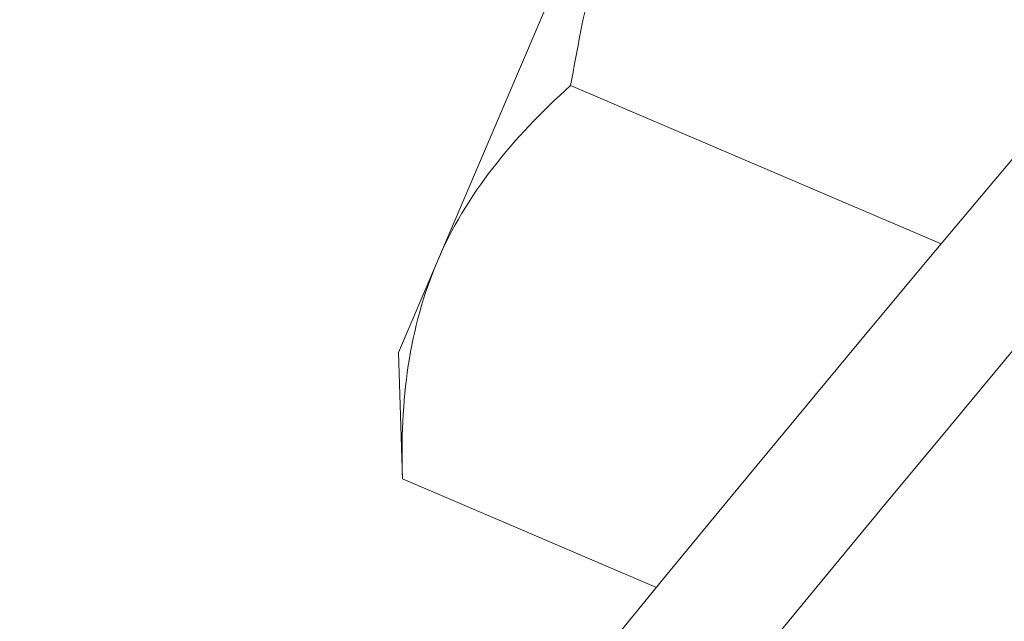
# Model space of a CAD drawing. Extents: x -28 to 72, y -73 to 47.
# Drawn here: x 49 to 49, y 12 to 12 of the extents above; entities that cross this region are included whole.
import ezdxf

# ---------------------------------------------------------------- set-up
doc = ezdxf.new("R2010")
doc.units = 0
doc.header["$LTSCALE"] = 0.1
doc.header["$MEASUREMENT"] = 0
doc.layers.get('0').update_dxf_attribs({"linetype": 'CONTINUOUS', "lineweight": 15})
doc.layers.get('DEFPOINTS').update_dxf_attribs({"linetype": 'CONTINUOUS'})
doc.layers.add('Text', color=7, linetype='CONTINUOUS', lineweight=15)
doc.styles.add('ROMAND', font='romand.shx', dxfattribs={"oblique": 15})
doc.dimstyles.new('ROMAND', dxfattribs={"dimscale": 7.5, "dimtxt": 0.125, "dimasz": 0.125, "dimexe": 0.0625, "dimexo": 0.0625, "dimgap": 0.0625, "dimtad": 0, "dimtih": 1, "dimtoh": 1, "dimdec": 3, "dimzin": 0, "dimdsep": 46, "dimlunit": 4, "dimtxsty": 'ROMAND', "dimcen": 0, "dimadec": 0, "dimazin": 0, "dimtfac": 1, "dimtdec": 3, "dimtofl": 0, "dimtmove": 0, "dimatfit": 3, "dimfxl": 0, "dimtolj": 1, "dimtzin": 0, "dimarcsym": 0})

# ---------------------------------------------------------------- blocks, each defined once
blk = doc.blocks.new('*D18')
at = {"layer": 'DEFPOINTS', "color": 0}
for p in [(51.67414, 12.54306), (52.17414, 12.54306)]:
    blk.add_point(p, dxfattribs=at)
at = {"layer": 'Text', "color": 0, "lineweight": -2}
blk.add_line((45.93742, 12.54306), (51.01789, 12.54306), dxfattribs=at)
at = {"layer": 'Text', "color": 0}
blk.add_solid([(51.01789, 12.65244), (51.01789, 12.43369), (51.67414, 12.54306)], dxfattribs=at)
at = {"layer": 'Text', "color": 0, "insert": (39.50575, 12.54306), "char_height": 0.65625, "attachment_point": 5, "style": 'ROMAND'}
blk.add_mtext('\\A1;VERTICALLY MOUNTED\\PMOGUL OR MEDIUM 4KV\\PBASED LAMP SOCKET', dxfattribs=at)

msp = doc.modelspace()

# ---------------------------------------------------------------- linework, layer by layer
for p, q in [((49.09132, 11.64391), (49.15516, 11.79322)), ((49.12504, 11.68837), (49.21881, 11.64827)), ((49.08145, 11.62082), (49.09132, 11.64391)), ((49.08248, 11.58883), (49.08145, 11.62082)), ((49.08248, 11.58883), (49.14675, 11.56135)), ((49.08248, 11.58883), (49.14675, 11.56135))]:
    msp.add_line(p, q)
at = {"color": 8}
for centre, radius, start, end in [((57.69317, 5.67676), 9.76514, 138.677151, 178.104888), ((59.02301, 6.15827), 10.29363, 146.266163, 178.795287)]:
    msp.add_arc(centre, radius, start, end, dxfattribs=at)
for radius, end in [(11.89832, 170.389853), (11.86707, 170.517309)]:
    msp.add_arc((58.34261, 4.0111), radius, 138.991778, end)
for points in [[(49.12504, 11.68837), (49.12822, 11.70636), (49.13217, 11.72436), (49.14207, 11.75944), (49.14804, 11.77656), (49.15516, 11.79322)], [(49.09132, 11.64391), (49.08778, 11.63562), (49.08535, 11.62679), (49.08255, 11.60826), (49.08216, 11.59866), (49.08248, 11.58883)]]:
    msp.add_open_spline(points, degree=3, knots=[0, 0, 0, 0, 0.5, 0.5, 1, 1, 1, 1])
msp.add_open_spline([(49.12504, 11.68837), (49.11031, 11.67518), (49.09847, 11.66064), (49.09132, 11.64391)], degree=3)

# ---------------------------------------------------------------- dimensions: what is measured, and where the dimension line sits
at = {"layer": 'Text'}
dim = msp.add_diameter_dim_2p(p1=(52.17414, 12.54306), p2=(51.67414, 12.54306), text='VERTICALLY MOUNTED\\PMOGUL OR MEDIUM 4KV\\PBASED LAMP SOCKET', dimstyle='ROMAND', override={"dimscale": 5.25}, dxfattribs=at)
dim.commit()
dim.dimension.update_dxf_attribs({"geometry": '*D18', "text_midpoint": (39.50575, 12.54306), "dimtype": 163})

doc.saveas('drawing.dxf')
